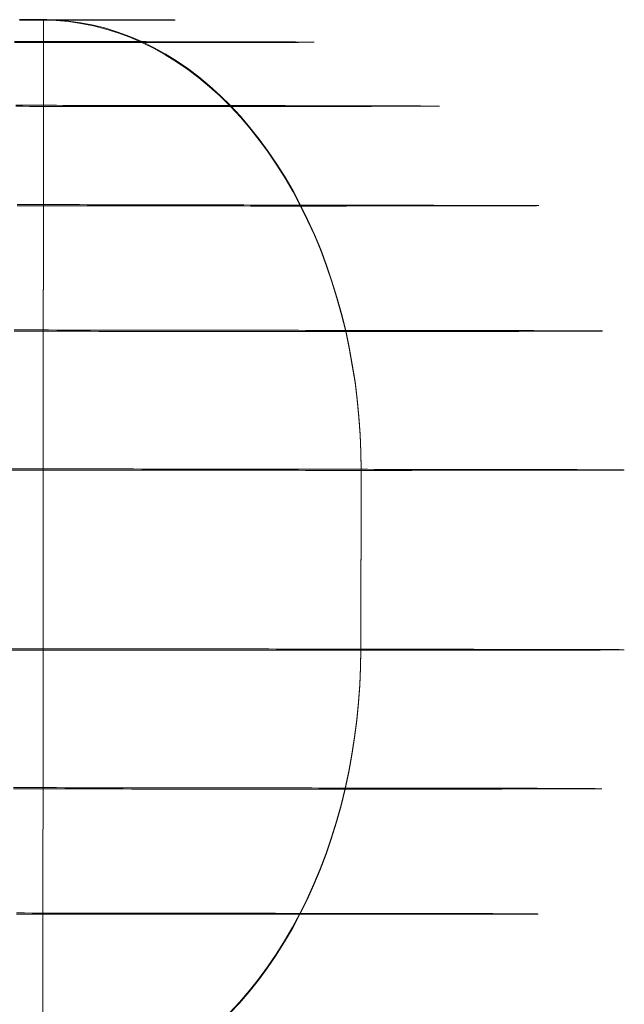
# Model space of a CAD drawing. Units: millimetres. Extents: x 2127 to 36727, y 5293 to 10592.
# Drawn here: x 8937 to 8944, y 8654 to 8665 of the extents above; entities that cross this region are included whole.
import ezdxf

# ---------------------------------------------------------------- set-up
doc = ezdxf.new("R2010")
doc.units = ezdxf.units.MM
doc.layers.add('beslag', color=254, linetype='Continuous', lineweight=9)
doc.layers.add('mål', color=3, linetype='Continuous', lineweight=13)

# ---------------------------------------------------------------- blocks, each defined once
blk = doc.blocks.new('LE 20517 - Robinia galge med 2 net - 3D-flat-1')
at = {"layer": 'beslag', "flags": 128}
for points in [[(63.304, 2855.747), (63.343, 2855.747), (63.382, 2855.747), (63.42, 2855.747), (63.459, 2855.747), (63.498, 2855.747), (63.535, 2855.747), (63.572, 2855.747), (63.608, 2855.747), (63.646, 2855.745), (63.682, 2855.745), (63.717, 2855.745), (63.751, 2855.745), (63.786, 2855.745), (63.821, 2855.745), (63.856, 2855.745), (63.889, 2855.745), (63.921, 2855.745), (63.955, 2855.745), (63.987, 2855.745), (64.019, 2855.745), (64.05, 2855.745), (64.081, 2855.745), (64.112, 2855.745), (64.142, 2855.745), (64.171, 2855.745), (64.201, 2855.745), (64.229, 2855.745), (64.258, 2855.745), (64.285, 2855.745), (64.313, 2855.744), (64.34, 2855.744), (64.366, 2855.744), (64.392, 2855.744), (64.417, 2855.744), (64.442, 2855.744), (64.466, 2855.744), (64.491, 2855.744), (64.514, 2855.744), (64.537, 2855.744), (64.56, 2855.744), (64.582, 2855.744), (64.603, 2855.744), (64.625, 2855.744), (64.645, 2855.744), (64.665, 2855.744), (64.684, 2855.744), (64.703, 2855.744), (64.721, 2855.744), (64.74, 2855.744), (64.758, 2855.744), (64.774, 2855.744), (64.791, 2855.743), (64.807, 2855.743), (64.822, 2855.743), (64.837, 2855.743), (64.852, 2855.743), (64.864, 2855.743), (64.879, 2855.743), (64.892, 2855.743), (64.903, 2855.743), (64.915, 2855.743), (64.926, 2855.743), (64.937, 2855.743), (64.947, 2855.743), (64.956, 2855.743), (64.965, 2855.743), (64.974, 2855.743), (64.982, 2855.743), (64.989, 2855.743), (64.996, 2855.743), (65.002, 2855.743), (65.007, 2855.743), (65.013, 2855.743), (65.018, 2855.743), (65.022, 2855.743), (65.026, 2855.743), (65.028, 2855.741), (65.031, 2855.741), (65.033, 2855.741), (65.035, 2855.741), (65.036, 2855.741), (65.035, 2855.741), (65.033, 2855.741), (65.031, 2855.741), (65.028, 2855.741), (65.026, 2855.741), (65.022, 2855.741), (65.018, 2855.741), (65.013, 2855.741), (65.007, 2855.741), (65.002, 2855.741), (64.996, 2855.741), (64.989, 2855.741), (64.982, 2855.741), (64.974, 2855.741), (64.965, 2855.741), (64.956, 2855.741), (64.947, 2855.741), (64.937, 2855.741), (64.926, 2855.741), (64.915, 2855.741), (64.903, 2855.741), (64.892, 2855.741), (64.879, 2855.741), (64.864, 2855.741), (64.852, 2855.741), (64.837, 2855.741), (64.822, 2855.74), (64.807, 2855.74), (64.791, 2855.74), (64.774, 2855.74), (64.758, 2855.74), (64.74, 2855.74), (64.721, 2855.74), (64.703, 2855.74), (64.684, 2855.74), (64.665, 2855.74), (64.645, 2855.74), (64.625, 2855.74), (64.603, 2855.74), (64.582, 2855.74), (64.56, 2855.74), (64.537, 2855.74), (64.514, 2855.74), (64.491, 2855.74), (64.466, 2855.74), (64.442, 2855.74), (64.417, 2855.74), (64.392, 2855.74), (64.366, 2855.74), (64.34, 2855.74), (64.313, 2855.74), (64.285, 2855.74), (64.258, 2855.74), (64.229, 2855.74), (64.201, 2855.74), (64.171, 2855.74), (64.142, 2855.74), (64.112, 2855.74), (64.081, 2855.74), (64.05, 2855.74), (64.019, 2855.74), (63.987, 2855.74), (63.955, 2855.74), (63.921, 2855.74), (63.889, 2855.74), (63.856, 2855.74), (63.821, 2855.74), (63.786, 2855.74), (63.751, 2855.74), (63.717, 2855.74), (63.681, 2855.74), (63.646, 2855.74), (63.608, 2855.74), (63.572, 2855.74), (63.535, 2855.74), (63.498, 2855.74), (63.459, 2855.74), (63.42, 2855.74), (63.382, 2855.74), (63.343, 2855.74), (63.304, 2855.74)], [(63.562, 2843.746), (63.572, 2855.747), (63.71, 2855.743), (63.849, 2855.731), (63.987, 2855.712), (64.125, 2855.685), (64.262, 2855.65), (64.397, 2855.607), (64.531, 2855.558), (64.664, 2855.502), (64.795, 2855.437), (64.924, 2855.365), (65.051, 2855.287), (65.175, 2855.202), (65.297, 2855.109), (65.417, 2855.01), (65.534, 2854.904), (65.648, 2854.791), (65.759, 2854.672), (65.865, 2854.548), (65.969, 2854.417), (66.069, 2854.282), (66.164, 2854.14), (66.257, 2853.993), (66.345, 2853.841), (66.428, 2853.685), (66.507, 2853.524), (66.582, 2853.358), (66.653, 2853.189), (66.717, 2853.017), (66.778, 2852.839), (66.833, 2852.66), (66.883, 2852.477), (66.93, 2852.291), (66.97, 2852.103), (67.004, 2851.914), (67.034, 2851.722), (67.058, 2851.529), (67.076, 2851.334), (67.091, 2851.138), (67.098, 2850.943), (67.101, 2850.747), (67.098, 2848.746), (67.096, 2848.55), (67.088, 2848.354), (67.074, 2848.159), (67.055, 2847.964), (67.03, 2847.771), (67, 2847.579), (66.966, 2847.39), (66.924, 2847.201), (66.879, 2847.016), (66.828, 2846.833), (66.772, 2846.654), (66.712, 2846.476), (66.646, 2846.303), (66.577, 2846.135), (66.501, 2845.969), (66.422, 2845.807), (66.338, 2845.652), (66.249, 2845.5), (66.158, 2845.353), (66.061, 2845.211), (65.961, 2845.076), (65.858, 2844.944), (65.75, 2844.821), (65.639, 2844.702)], [(63.562, 2843.741), (63.572, 2855.74), (63.71, 2855.736), (63.849, 2855.725), (63.987, 2855.705), (64.125, 2855.677), (64.262, 2855.642), (64.397, 2855.601), (64.531, 2855.551), (64.664, 2855.494), (64.795, 2855.428), (64.924, 2855.357), (65.051, 2855.279), (65.175, 2855.193), (65.297, 2855.1), (65.417, 2855.001), (65.534, 2854.894), (65.648, 2854.782), (65.759, 2854.663), (65.865, 2854.538), (65.969, 2854.408), (66.069, 2854.271), (66.164, 2854.13), (66.257, 2853.983), (66.345, 2853.831), (66.428, 2853.674), (66.507, 2853.513), (66.582, 2853.348), (66.653, 2853.178), (66.717, 2853.005), (66.778, 2852.829), (66.833, 2852.648), (66.883, 2852.465), (66.93, 2852.28), (66.97, 2852.092), (67.004, 2851.902), (67.034, 2851.71), (67.058, 2851.517), (67.076, 2851.323), (67.091, 2851.127), (67.098, 2850.931), (67.101, 2850.734), (67.098, 2848.734), (67.096, 2848.539), (67.088, 2848.343), (67.074, 2848.147), (67.055, 2847.952), (67.03, 2847.759), (67, 2847.567), (66.966, 2847.378), (66.924, 2847.19), (66.879, 2847.004), (66.828, 2846.821), (66.772, 2846.642), (66.712, 2846.466), (66.646, 2846.292), (66.577, 2846.123), (66.501, 2845.958), (66.422, 2845.797), (66.338, 2845.64), (66.249, 2845.489), (66.158, 2845.342), (66.061, 2845.201), (65.961, 2845.065), (65.858, 2844.935), (65.75, 2844.81), (65.639, 2844.692)], [(63.249, 2855.494), (63.31, 2855.494), (63.367, 2855.494), (63.427, 2855.494), (63.485, 2855.494), (63.543, 2855.494), (63.601, 2855.494), (63.659, 2855.494), (63.715, 2855.494), (63.772, 2855.494), (63.827, 2855.494), (63.883, 2855.494), (63.938, 2855.494), (63.994, 2855.494), (64.048, 2855.494), (64.102, 2855.494), (64.155, 2855.494), (64.207, 2855.494), (64.26, 2855.494), (64.312, 2855.494), (64.363, 2855.494), (64.415, 2855.494), (64.466, 2855.494), (64.515, 2855.494), (64.566, 2855.494), (64.615, 2855.494), (64.664, 2855.494), (64.711, 2855.494), (64.759, 2855.494), (64.807, 2855.494), (64.853, 2855.494), (64.899, 2855.494), (64.944, 2855.494), (64.989, 2855.494), (65.035, 2855.494), (65.078, 2855.494), (65.122, 2855.494), (65.165, 2855.494), (65.207, 2855.494), (65.248, 2855.494), (65.29, 2855.494), (65.33, 2855.494), (65.369, 2855.494), (65.409, 2855.494), (65.448, 2855.494), (65.487, 2855.494), (65.524, 2855.494), (65.561, 2855.494), (65.598, 2855.494), (65.634, 2855.494), (65.668, 2855.494), (65.703, 2855.494), (65.737, 2855.494), (65.77, 2855.494), (65.802, 2855.494), (65.835, 2855.494), (65.867, 2855.494), (65.896, 2855.494), (65.927, 2855.494), (65.957, 2855.494), (65.985, 2855.494), (66.014, 2855.494), (66.041, 2855.494), (66.068, 2855.494), (66.095, 2855.494), (66.119, 2855.494), (66.145, 2855.494), (66.168, 2855.494), (66.193, 2855.494), (66.216, 2855.494), (66.238, 2855.494), (66.258, 2855.494), (66.28, 2855.494), (66.3, 2855.494), (66.319, 2855.494), (66.338, 2855.494), (66.356, 2855.494), (66.373, 2855.494), (66.39, 2855.494), (66.407, 2855.494), (66.422, 2855.495), (66.436, 2855.495), (66.45, 2855.495), (66.463, 2855.495), (66.476, 2855.495), (66.488, 2855.495), (66.498, 2855.495), (66.508, 2855.495), (66.519, 2855.495), (66.528, 2855.495), (66.535, 2855.495), (66.543, 2855.495), (66.55, 2855.495), (66.556, 2855.495), (66.561, 2855.495), (66.566, 2855.495), (66.57, 2855.495), (66.573, 2855.495), (66.575, 2855.495), (66.578, 2855.495), (66.579, 2855.495), (66.579, 2855.495), (66.578, 2855.495), (66.575, 2855.495), (66.573, 2855.497), (66.57, 2855.497), (66.566, 2855.497), (66.561, 2855.497), (66.556, 2855.497), (66.55, 2855.497), (66.543, 2855.497), (66.535, 2855.497), (66.528, 2855.497), (66.519, 2855.497), (66.508, 2855.497), (66.498, 2855.497), (66.488, 2855.497), (66.476, 2855.497), (66.463, 2855.497), (66.45, 2855.497), (66.436, 2855.497), (66.422, 2855.497), (66.407, 2855.497), (66.39, 2855.497), (66.373, 2855.498), (66.356, 2855.498), (66.338, 2855.498), (66.319, 2855.498), (66.3, 2855.498), (66.28, 2855.498), (66.258, 2855.498), (66.238, 2855.498), (66.216, 2855.498), (66.193, 2855.498), (66.168, 2855.498), (66.145, 2855.498), (66.119, 2855.498), (66.095, 2855.498), (66.068, 2855.498), (66.041, 2855.498), (66.014, 2855.498), (65.985, 2855.499), (65.957, 2855.499), (65.927, 2855.499), (65.896, 2855.499), (65.867, 2855.499), (65.835, 2855.499), (65.802, 2855.499), (65.77, 2855.499), (65.737, 2855.499), (65.703, 2855.499), (65.668, 2855.499), (65.634, 2855.499), (65.598, 2855.499), (65.561, 2855.499), (65.524, 2855.499), (65.487, 2855.499), (65.448, 2855.499), (65.409, 2855.5), (65.369, 2855.5), (65.33, 2855.5), (65.29, 2855.5), (65.248, 2855.5), (65.207, 2855.5), (65.165, 2855.5), (65.122, 2855.5), (65.078, 2855.5), (65.035, 2855.5), (64.989, 2855.5), (64.944, 2855.5), (64.899, 2855.5), (64.853, 2855.5), (64.807, 2855.5), (64.759, 2855.5), (64.711, 2855.502), (64.664, 2855.502), (64.615, 2855.502), (64.566, 2855.502), (64.515, 2855.502), (64.466, 2855.502), (64.415, 2855.502), (64.363, 2855.502), (64.312, 2855.502), (64.26, 2855.502), (64.207, 2855.502), (64.155, 2855.502), (64.102, 2855.502), (64.048, 2855.502), (63.994, 2855.502), (63.938, 2855.502), (63.883, 2855.503), (63.827, 2855.503), (63.772, 2855.503), (63.715, 2855.503), (63.659, 2855.503), (63.601, 2855.503), (63.543, 2855.503), (63.485, 2855.503), (63.427, 2855.503), (63.367, 2855.503), (63.31, 2855.503), (63.249, 2855.503)], [(63.264, 2854.783), (63.34, 2854.783), (63.416, 2854.782), (63.491, 2854.782), (63.566, 2854.782), (63.639, 2854.782), (63.714, 2854.782), (63.787, 2854.782), (63.86, 2854.782), (63.933, 2854.782), (64.005, 2854.782), (64.076, 2854.782), (64.148, 2854.782), (64.219, 2854.782), (64.289, 2854.782), (64.359, 2854.782), (64.428, 2854.782), (64.497, 2854.782), (64.566, 2854.782), (64.634, 2854.782), (64.701, 2854.782), (64.768, 2854.782), (64.835, 2854.782), (64.901, 2854.782), (64.966, 2854.782), (65.031, 2854.782), (65.095, 2854.782), (65.158, 2854.782), (65.221, 2854.782), (65.284, 2854.782), (65.346, 2854.782), (65.408, 2854.782), (65.469, 2854.782), (65.529, 2854.782), (65.588, 2854.782), (65.648, 2854.782), (65.706, 2854.782), (65.764, 2854.782), (65.822, 2854.782), (65.877, 2854.782), (65.934, 2854.782), (65.989, 2854.782), (66.043, 2854.782), (66.097, 2854.782), (66.15, 2854.782), (66.203, 2854.782), (66.256, 2854.782), (66.306, 2854.782), (66.358, 2854.782), (66.407, 2854.782), (66.457, 2854.782), (66.504, 2854.782), (66.552, 2854.782), (66.6, 2854.782), (66.646, 2854.782), (66.691, 2854.782), (66.736, 2854.782), (66.78, 2854.782), (66.824, 2854.782), (66.866, 2854.782), (66.909, 2854.782), (66.95, 2854.782), (66.99, 2854.782), (67.03, 2854.782), (67.069, 2854.782), (67.106, 2854.782), (67.143, 2854.782), (67.181, 2854.782), (67.216, 2854.782), (67.252, 2854.783), (67.285, 2854.783), (67.319, 2854.783), (67.351, 2854.783), (67.383, 2854.783), (67.414, 2854.783), (67.445, 2854.783), (67.473, 2854.783), (67.503, 2854.783), (67.53, 2854.783), (67.557, 2854.783), (67.583, 2854.783), (67.608, 2854.783), (67.633, 2854.783), (67.656, 2854.783), (67.679, 2854.783), (67.701, 2854.783), (67.722, 2854.783), (67.742, 2854.783), (67.762, 2854.783), (67.78, 2854.783), (67.798, 2854.783), (67.815, 2854.783), (67.83, 2854.783), (67.846, 2854.783), (67.86, 2854.783), (67.874, 2854.783), (67.885, 2854.784), (67.898, 2854.784), (67.909, 2854.784), (67.919, 2854.784), (67.928, 2854.784), (67.936, 2854.784), (67.943, 2854.784), (67.95, 2854.784), (67.955, 2854.784), (67.96, 2854.784), (67.964, 2854.784), (67.968, 2854.784), (67.969, 2854.784), (67.971, 2854.784), (67.972, 2854.784), (67.972, 2854.784), (67.971, 2854.784), (67.969, 2854.784), (67.968, 2854.784), (67.964, 2854.784), (67.96, 2854.784), (67.955, 2854.785), (67.95, 2854.785), (67.943, 2854.785), (67.936, 2854.785), (67.928, 2854.785), (67.919, 2854.785), (67.909, 2854.785), (67.898, 2854.785), (67.885, 2854.785), (67.874, 2854.785), (67.86, 2854.785), (67.846, 2854.785), (67.83, 2854.785), (67.815, 2854.785), (67.798, 2854.785), (67.78, 2854.785), (67.762, 2854.787), (67.742, 2854.787), (67.722, 2854.787), (67.701, 2854.787), (67.679, 2854.787), (67.656, 2854.787), (67.633, 2854.787), (67.608, 2854.787), (67.583, 2854.787), (67.557, 2854.787), (67.53, 2854.787), (67.503, 2854.787), (67.473, 2854.787), (67.445, 2854.787), (67.414, 2854.787), (67.383, 2854.788), (67.351, 2854.788), (67.319, 2854.788), (67.285, 2854.788), (67.252, 2854.788), (67.217, 2854.788), (67.181, 2854.788), (67.143, 2854.788), (67.106, 2854.788), (67.069, 2854.788), (67.03, 2854.788), (66.99, 2854.788), (66.95, 2854.788), (66.909, 2854.788), (66.866, 2854.789), (66.824, 2854.789), (66.78, 2854.789), (66.736, 2854.789), (66.691, 2854.789), (66.646, 2854.789), (66.6, 2854.789), (66.552, 2854.789), (66.504, 2854.789), (66.457, 2854.789), (66.407, 2854.789), (66.358, 2854.789), (66.306, 2854.789), (66.256, 2854.791), (66.203, 2854.791), (66.15, 2854.791), (66.097, 2854.791), (66.043, 2854.791), (65.989, 2854.791), (65.934, 2854.791), (65.878, 2854.791), (65.822, 2854.791), (65.764, 2854.791), (65.706, 2854.791), (65.648, 2854.791), (65.588, 2854.791), (65.529, 2854.792), (65.469, 2854.792), (65.408, 2854.792), (65.346, 2854.792), (65.284, 2854.792), (65.221, 2854.792), (65.158, 2854.792), (65.095, 2854.792), (65.031, 2854.792), (64.966, 2854.792), (64.901, 2854.792), (64.835, 2854.792), (64.768, 2854.792), (64.701, 2854.793), (64.634, 2854.793), (64.566, 2854.793), (64.497, 2854.793), (64.428, 2854.793), (64.359, 2854.793), (64.289, 2854.793), (64.219, 2854.793), (64.148, 2854.793), (64.076, 2854.793), (64.005, 2854.793), (63.933, 2854.793), (63.86, 2854.793), (63.787, 2854.793), (63.714, 2854.795), (63.639, 2854.795), (63.566, 2854.795), (63.491, 2854.795), (63.416, 2854.795), (63.34, 2854.795), (63.264, 2854.795)], [(63.276, 2853.675), (63.365, 2853.675), (63.453, 2853.675), (63.54, 2853.675), (63.626, 2853.675), (63.714, 2853.675), (63.8, 2853.675), (63.885, 2853.675), (63.972, 2853.675), (64.057, 2853.675), (64.14, 2853.675), (64.224, 2853.675), (64.308, 2853.675), (64.392, 2853.675), (64.474, 2853.675), (64.557, 2853.675), (64.638, 2853.675), (64.719, 2853.675), (64.8, 2853.675), (64.88, 2853.675), (64.96, 2853.675), (65.04, 2853.675), (65.117, 2853.675), (65.196, 2853.675), (65.273, 2853.675), (65.35, 2853.675), (65.426, 2853.675), (65.502, 2853.675), (65.577, 2853.675), (65.652, 2853.675), (65.725, 2853.675), (65.798, 2853.675), (65.871, 2853.674), (65.943, 2853.674), (66.015, 2853.674), (66.086, 2853.674), (66.155, 2853.674), (66.225, 2853.674), (66.293, 2853.674), (66.361, 2853.674), (66.428, 2853.674), (66.495, 2853.674), (66.561, 2853.674), (66.626, 2853.674), (66.69, 2853.674), (66.754, 2853.674), (66.817, 2853.674), (66.879, 2853.674), (66.941, 2853.674), (67.002, 2853.675), (67.061, 2853.675), (67.12, 2853.675), (67.18, 2853.675), (67.236, 2853.675), (67.293, 2853.675), (67.35, 2853.675), (67.405, 2853.675), (67.459, 2853.675), (67.513, 2853.675), (67.566, 2853.675), (67.618, 2853.675), (67.669, 2853.675), (67.719, 2853.675), (67.768, 2853.675), (67.817, 2853.675), (67.865, 2853.675), (67.911, 2853.675), (67.958, 2853.675), (68.003, 2853.675), (68.047, 2853.675), (68.09, 2853.675), (68.133, 2853.675), (68.174, 2853.675), (68.215, 2853.675), (68.255, 2853.675), (68.294, 2853.675), (68.333, 2853.675), (68.37, 2853.675), (68.406, 2853.675), (68.441, 2853.675), (68.476, 2853.675), (68.509, 2853.675), (68.541, 2853.675), (68.573, 2853.675), (68.603, 2853.675), (68.633, 2853.675), (68.662, 2853.675), (68.689, 2853.675), (68.716, 2853.675), (68.742, 2853.676), (68.768, 2853.676), (68.791, 2853.676), (68.814, 2853.676), (68.836, 2853.676), (68.858, 2853.676), (68.879, 2853.676), (68.897, 2853.676), (68.916, 2853.676), (68.933, 2853.676), (68.95, 2853.676), (68.964, 2853.676), (68.979, 2853.676), (68.992, 2853.676), (69.004, 2853.676), (69.015, 2853.676), (69.026, 2853.676), (69.036, 2853.676), (69.044, 2853.676), (69.051, 2853.676), (69.058, 2853.678), (69.063, 2853.678), (69.068, 2853.678), (69.071, 2853.678), (69.073, 2853.678), (69.075, 2853.678), (69.076, 2853.678), (69.076, 2853.678), (69.075, 2853.678), (69.073, 2853.678), (69.071, 2853.678), (69.068, 2853.678), (69.063, 2853.678), (69.058, 2853.678), (69.051, 2853.678), (69.044, 2853.678), (69.036, 2853.678), (69.026, 2853.679), (69.015, 2853.679), (69.004, 2853.679), (68.992, 2853.679), (68.979, 2853.679), (68.964, 2853.679), (68.95, 2853.679), (68.933, 2853.679), (68.916, 2853.679), (68.897, 2853.679), (68.879, 2853.679), (68.858, 2853.679), (68.836, 2853.679), (68.814, 2853.679), (68.791, 2853.68), (68.768, 2853.68), (68.742, 2853.68), (68.716, 2853.68), (68.689, 2853.68), (68.662, 2853.68), (68.633, 2853.68), (68.603, 2853.68), (68.573, 2853.68), (68.541, 2853.68), (68.509, 2853.68), (68.476, 2853.68), (68.441, 2853.68), (68.406, 2853.681), (68.37, 2853.681), (68.333, 2853.681), (68.294, 2853.681), (68.255, 2853.681), (68.215, 2853.681), (68.174, 2853.681), (68.133, 2853.681), (68.09, 2853.681), (68.047, 2853.681), (68.003, 2853.681), (67.958, 2853.681), (67.911, 2853.683), (67.865, 2853.683), (67.817, 2853.683), (67.768, 2853.683), (67.719, 2853.683), (67.669, 2853.683), (67.618, 2853.683), (67.566, 2853.683), (67.513, 2853.683), (67.459, 2853.683), (67.405, 2853.683), (67.35, 2853.683), (67.293, 2853.684), (67.236, 2853.684), (67.18, 2853.684), (67.12, 2853.684), (67.061, 2853.684), (67.002, 2853.684), (66.941, 2853.684), (66.879, 2853.684), (66.817, 2853.684), (66.754, 2853.684), (66.69, 2853.684), (66.626, 2853.685), (66.561, 2853.685), (66.495, 2853.685), (66.428, 2853.685), (66.361, 2853.685), (66.293, 2853.685), (66.225, 2853.685), (66.155, 2853.685), (66.086, 2853.685), (66.015, 2853.685), (65.943, 2853.685), (65.871, 2853.685), (65.798, 2853.687), (65.725, 2853.687), (65.652, 2853.687), (65.577, 2853.687), (65.502, 2853.687), (65.426, 2853.687), (65.35, 2853.687), (65.273, 2853.687), (65.196, 2853.687), (65.118, 2853.687), (65.04, 2853.687), (64.96, 2853.688), (64.88, 2853.688), (64.8, 2853.688), (64.719, 2853.688), (64.638, 2853.688), (64.557, 2853.688), (64.474, 2853.688), (64.392, 2853.688), (64.308, 2853.688), (64.224, 2853.688), (64.14, 2853.688), (64.057, 2853.688), (63.972, 2853.689), (63.885, 2853.689), (63.8, 2853.689), (63.714, 2853.689), (63.626, 2853.689), (63.54, 2853.689), (63.453, 2853.689), (63.365, 2853.689), (63.276, 2853.689)], [(63.243, 2852.281), (63.338, 2852.281), (63.434, 2852.281), (63.53, 2852.281), (63.625, 2852.281), (63.719, 2852.281), (63.813, 2852.281), (63.907, 2852.281), (64.001, 2852.281), (64.094, 2852.281), (64.187, 2852.28), (64.278, 2852.28), (64.371, 2852.28), (64.461, 2852.28), (64.553, 2852.28), (64.643, 2852.28), (64.732, 2852.28), (64.822, 2852.28), (64.91, 2852.28), (64.998, 2852.28), (65.086, 2852.28), (65.172, 2852.28), (65.26, 2852.28), (65.345, 2852.28), (65.43, 2852.28), (65.515, 2852.28), (65.6, 2852.28), (65.683, 2852.28), (65.766, 2852.28), (65.849, 2852.28), (65.93, 2852.28), (66.011, 2852.28), (66.091, 2852.28), (66.171, 2852.28), (66.249, 2852.28), (66.328, 2852.28), (66.405, 2852.28), (66.483, 2852.28), (66.559, 2852.28), (66.635, 2852.28), (66.709, 2852.28), (66.783, 2852.28), (66.856, 2852.28), (66.93, 2852.28), (67, 2852.28), (67.071, 2852.28), (67.142, 2852.28), (67.212, 2852.28), (67.28, 2852.28), (67.348, 2852.28), (67.415, 2852.28), (67.482, 2852.28), (67.547, 2852.28), (67.612, 2852.28), (67.675, 2852.28), (67.739, 2852.28), (67.8, 2852.28), (67.862, 2852.28), (67.923, 2852.28), (67.982, 2852.28), (68.04, 2852.28), (68.098, 2852.28), (68.156, 2852.28), (68.211, 2852.28), (68.267, 2852.28), (68.321, 2852.28), (68.374, 2852.28), (68.427, 2852.28), (68.478, 2852.28), (68.528, 2852.28), (68.579, 2852.28), (68.628, 2852.28), (68.675, 2852.28), (68.722, 2852.28), (68.768, 2852.28), (68.813, 2852.28), (68.857, 2852.28), (68.899, 2852.281), (68.942, 2852.281), (68.982, 2852.281), (69.023, 2852.281), (69.062, 2852.281), (69.099, 2852.281), (69.136, 2852.281), (69.172, 2852.281), (69.207, 2852.281), (69.242, 2852.281), (69.276, 2852.281), (69.306, 2852.281), (69.339, 2852.281), (69.368, 2852.281), (69.397, 2852.281), (69.425, 2852.281), (69.452, 2852.281), (69.478, 2852.281), (69.502, 2852.281), (69.527, 2852.281), (69.55, 2852.281), (69.571, 2852.281), (69.591, 2852.281), (69.612, 2852.281), (69.63, 2852.282), (69.648, 2852.282), (69.665, 2852.282), (69.68, 2852.282), (69.694, 2852.282), (69.707, 2852.282), (69.72, 2852.282), (69.73, 2852.282), (69.741, 2852.282), (69.75, 2852.282), (69.757, 2852.282), (69.765, 2852.282), (69.77, 2852.282), (69.775, 2852.282), (69.779, 2852.282), (69.782, 2852.282), (69.783, 2852.284), (69.784, 2852.284), (69.784, 2852.284), (69.783, 2852.284), (69.782, 2852.284), (69.779, 2852.284), (69.775, 2852.284), (69.77, 2852.284), (69.765, 2852.284), (69.757, 2852.284), (69.75, 2852.284), (69.741, 2852.284), (69.73, 2852.284), (69.72, 2852.284), (69.707, 2852.284), (69.694, 2852.284), (69.68, 2852.285), (69.665, 2852.285), (69.648, 2852.285), (69.63, 2852.285), (69.612, 2852.285), (69.591, 2852.285), (69.571, 2852.285), (69.55, 2852.285), (69.527, 2852.285), (69.502, 2852.285), (69.478, 2852.285), (69.452, 2852.285), (69.425, 2852.286), (69.397, 2852.286), (69.368, 2852.286), (69.339, 2852.286), (69.306, 2852.286), (69.276, 2852.286), (69.242, 2852.286), (69.207, 2852.286), (69.172, 2852.286), (69.136, 2852.286), (69.099, 2852.286), (69.062, 2852.286), (69.023, 2852.288), (68.982, 2852.288), (68.942, 2852.288), (68.899, 2852.288), (68.857, 2852.288), (68.813, 2852.288), (68.768, 2852.288), (68.722, 2852.288), (68.675, 2852.288), (68.628, 2852.288), (68.579, 2852.288), (68.528, 2852.289), (68.478, 2852.289), (68.427, 2852.289), (68.374, 2852.289), (68.321, 2852.289), (68.267, 2852.289), (68.211, 2852.289), (68.156, 2852.289), (68.098, 2852.289), (68.04, 2852.289), (67.982, 2852.289), (67.923, 2852.29), (67.862, 2852.29), (67.8, 2852.29), (67.739, 2852.29), (67.675, 2852.29), (67.612, 2852.29), (67.547, 2852.29), (67.482, 2852.29), (67.415, 2852.29), (67.348, 2852.29), (67.28, 2852.29), (67.212, 2852.291), (67.142, 2852.291), (67.071, 2852.291), (67, 2852.291), (66.93, 2852.291), (66.856, 2852.291), (66.783, 2852.291), (66.709, 2852.291), (66.635, 2852.291), (66.559, 2852.291), (66.483, 2852.291), (66.405, 2852.293), (66.328, 2852.293), (66.249, 2852.293), (66.171, 2852.293), (66.091, 2852.293), (66.011, 2852.293), (65.93, 2852.293), (65.849, 2852.293), (65.766, 2852.293), (65.683, 2852.293), (65.6, 2852.294), (65.515, 2852.294), (65.43, 2852.294), (65.345, 2852.294), (65.26, 2852.294), (65.172, 2852.294), (65.086, 2852.294), (64.998, 2852.294), (64.91, 2852.294), (64.822, 2852.294), (64.732, 2852.294), (64.643, 2852.295), (64.553, 2852.295), (64.461, 2852.295), (64.371, 2852.295), (64.278, 2852.295), (64.187, 2852.295), (64.094, 2852.295), (64.001, 2852.295), (63.907, 2852.295), (63.813, 2852.295), (63.719, 2852.295), (63.625, 2852.297), (63.53, 2852.297), (63.434, 2852.297), (63.338, 2852.297), (63.243, 2852.297)], [(63.222, 2850.735), (63.321, 2850.735), (63.42, 2850.735), (63.518, 2850.735), (63.616, 2850.735), (63.713, 2850.735), (63.811, 2850.735), (63.907, 2850.735), (64.004, 2850.735), (64.099, 2850.735), (64.195, 2850.735), (64.29, 2850.735), (64.384, 2850.735), (64.478, 2850.735), (64.571, 2850.735), (64.665, 2850.735), (64.756, 2850.735), (64.849, 2850.735), (64.94, 2850.735), (65.031, 2850.735), (65.121, 2850.735), (65.211, 2850.735), (65.3, 2850.735), (65.389, 2850.735), (65.478, 2850.735), (65.564, 2850.735), (65.652, 2850.735), (65.738, 2850.735), (65.823, 2850.735), (65.908, 2850.735), (65.993, 2850.735), (66.077, 2850.735), (66.159, 2850.735), (66.242, 2850.735), (66.323, 2850.735), (66.404, 2850.735), (66.485, 2850.734), (66.564, 2850.734), (66.644, 2850.734), (66.721, 2850.734), (66.798, 2850.734), (66.875, 2850.734), (66.951, 2850.734), (67.026, 2850.734), (67.101, 2850.734), (67.174, 2850.734), (67.246, 2850.734), (67.319, 2850.734), (67.391, 2850.734), (67.46, 2850.734), (67.53, 2850.734), (67.599, 2850.734), (67.666, 2850.734), (67.735, 2850.735), (67.8, 2850.735), (67.866, 2850.735), (67.931, 2850.735), (67.994, 2850.735), (68.057, 2850.735), (68.119, 2850.735), (68.18, 2850.735), (68.24, 2850.735), (68.299, 2850.735), (68.358, 2850.735), (68.415, 2850.735), (68.472, 2850.735), (68.527, 2850.735), (68.582, 2850.735), (68.635, 2850.735), (68.688, 2850.735), (68.741, 2850.735), (68.791, 2850.735), (68.841, 2850.735), (68.89, 2850.735), (68.938, 2850.735), (68.986, 2850.735), (69.031, 2850.735), (69.076, 2850.735), (69.121, 2850.735), (69.163, 2850.735), (69.206, 2850.735), (69.247, 2850.735), (69.287, 2850.735), (69.326, 2850.735), (69.363, 2850.735), (69.4, 2850.735), (69.437, 2850.735), (69.471, 2850.735), (69.505, 2850.735), (69.538, 2850.735), (69.571, 2850.736), (69.601, 2850.736), (69.631, 2850.736), (69.659, 2850.736), (69.686, 2850.736), (69.714, 2850.736), (69.739, 2850.736), (69.764, 2850.736), (69.787, 2850.736), (69.809, 2850.736), (69.831, 2850.736), (69.85, 2850.736), (69.869, 2850.736), (69.887, 2850.736), (69.904, 2850.736), (69.92, 2850.736), (69.935, 2850.736), (69.948, 2850.736), (69.961, 2850.736), (69.972, 2850.738), (69.983, 2850.738), (69.992, 2850.738), (70.001, 2850.738), (70.007, 2850.738), (70.014, 2850.738), (70.019, 2850.738), (70.023, 2850.738), (70.025, 2850.738), (70.027, 2850.738), (70.028, 2850.738), (70.028, 2850.738), (70.027, 2850.738), (70.025, 2850.738), (70.023, 2850.738), (70.019, 2850.738), (70.014, 2850.739), (70.007, 2850.739), (70.001, 2850.739), (69.992, 2850.739), (69.983, 2850.739), (69.972, 2850.739), (69.961, 2850.739), (69.948, 2850.739), (69.935, 2850.739), (69.92, 2850.739), (69.904, 2850.739), (69.887, 2850.739), (69.869, 2850.739), (69.85, 2850.739), (69.831, 2850.74), (69.809, 2850.74), (69.787, 2850.74), (69.764, 2850.74), (69.739, 2850.74), (69.714, 2850.74), (69.686, 2850.74), (69.659, 2850.74), (69.631, 2850.74), (69.601, 2850.74), (69.571, 2850.74), (69.538, 2850.74), (69.505, 2850.742), (69.471, 2850.742), (69.437, 2850.742), (69.4, 2850.742), (69.363, 2850.742), (69.326, 2850.742), (69.287, 2850.742), (69.247, 2850.742), (69.206, 2850.742), (69.163, 2850.742), (69.121, 2850.742), (69.076, 2850.743), (69.031, 2850.743), (68.986, 2850.743), (68.938, 2850.743), (68.89, 2850.743), (68.841, 2850.743), (68.791, 2850.743), (68.741, 2850.743), (68.688, 2850.743), (68.635, 2850.743), (68.582, 2850.743), (68.527, 2850.744), (68.472, 2850.744), (68.415, 2850.744), (68.358, 2850.744), (68.299, 2850.744), (68.24, 2850.744), (68.18, 2850.744), (68.119, 2850.744), (68.057, 2850.744), (67.994, 2850.744), (67.931, 2850.745), (67.866, 2850.745), (67.8, 2850.745), (67.735, 2850.745), (67.666, 2850.745), (67.599, 2850.745), (67.53, 2850.745), (67.46, 2850.745), (67.391, 2850.745), (67.319, 2850.745), (67.246, 2850.745), (67.174, 2850.747), (67.101, 2850.747), (67.026, 2850.747), (66.951, 2850.747), (66.875, 2850.747), (66.798, 2850.747), (66.721, 2850.747), (66.644, 2850.747), (66.564, 2850.747), (66.485, 2850.747), (66.404, 2850.748), (66.323, 2850.748), (66.242, 2850.748), (66.159, 2850.748), (66.077, 2850.748), (65.993, 2850.748), (65.908, 2850.748), (65.823, 2850.748), (65.738, 2850.748), (65.652, 2850.748), (65.564, 2850.748), (65.478, 2850.749), (65.389, 2850.749), (65.3, 2850.749), (65.211, 2850.749), (65.121, 2850.749), (65.031, 2850.749), (64.94, 2850.749), (64.849, 2850.749), (64.756, 2850.749), (64.665, 2850.749), (64.571, 2850.751), (64.478, 2850.751), (64.384, 2850.751), (64.29, 2850.751), (64.195, 2850.751), (64.099, 2850.751), (64.004, 2850.751), (63.907, 2850.751), (63.811, 2850.751), (63.713, 2850.751), (63.616, 2850.751), (63.518, 2850.752), (63.42, 2850.752), (63.321, 2850.752), (63.222, 2850.752)], [(63.221, 2848.751), (63.32, 2848.751), (63.418, 2848.751), (63.517, 2848.751), (63.615, 2848.751), (63.711, 2848.751), (63.809, 2848.751), (63.906, 2848.751), (64.001, 2848.751), (64.098, 2848.751), (64.193, 2848.751), (64.287, 2848.75), (64.383, 2848.75), (64.477, 2848.75), (64.569, 2848.75), (64.662, 2848.75), (64.755, 2848.75), (64.848, 2848.75), (64.939, 2848.75), (65.029, 2848.75), (65.12, 2848.75), (65.21, 2848.75), (65.299, 2848.749), (65.388, 2848.749), (65.475, 2848.749), (65.563, 2848.749), (65.65, 2848.749), (65.737, 2848.749), (65.822, 2848.749), (65.907, 2848.749), (65.99, 2848.749), (66.074, 2848.749), (66.158, 2848.747), (66.24, 2848.747), (66.322, 2848.747), (66.403, 2848.747), (66.483, 2848.747), (66.562, 2848.747), (66.641, 2848.747), (66.72, 2848.747), (66.797, 2848.747), (66.873, 2848.747), (66.949, 2848.747), (67.025, 2848.746), (67.098, 2848.746), (67.173, 2848.746), (67.245, 2848.746), (67.317, 2848.746), (67.388, 2848.746), (67.459, 2848.746), (67.529, 2848.746), (67.597, 2848.746), (67.665, 2848.746), (67.732, 2848.745), (67.799, 2848.745), (67.865, 2848.745), (67.929, 2848.745), (67.992, 2848.745), (68.056, 2848.745), (68.117, 2848.745), (68.178, 2848.745), (68.238, 2848.745), (68.298, 2848.745), (68.356, 2848.745), (68.414, 2848.743), (68.47, 2848.743), (68.526, 2848.743), (68.58, 2848.743), (68.634, 2848.743), (68.687, 2848.743), (68.738, 2848.743), (68.79, 2848.743), (68.84, 2848.743), (68.889, 2848.743), (68.937, 2848.742), (68.983, 2848.742), (69.029, 2848.742), (69.075, 2848.742), (69.118, 2848.742), (69.162, 2848.742), (69.203, 2848.742), (69.245, 2848.742), (69.285, 2848.742), (69.324, 2848.742), (69.362, 2848.742), (69.399, 2848.741), (69.435, 2848.741), (69.47, 2848.741), (69.504, 2848.741), (69.537, 2848.741), (69.568, 2848.741), (69.599, 2848.741), (69.629, 2848.741), (69.658, 2848.741), (69.685, 2848.741), (69.712, 2848.741), (69.737, 2848.741), (69.761, 2848.74), (69.784, 2848.74), (69.808, 2848.74), (69.828, 2848.74), (69.849, 2848.74), (69.868, 2848.74), (69.886, 2848.74), (69.903, 2848.74), (69.918, 2848.74), (69.934, 2848.74), (69.947, 2848.74), (69.96, 2848.74), (69.971, 2848.74), (69.981, 2848.738), (69.991, 2848.738), (69.998, 2848.738), (70.006, 2848.738), (70.012, 2848.738), (70.016, 2848.738), (70.02, 2848.738), (70.024, 2848.738), (70.025, 2848.738), (70.024, 2848.738), (70.02, 2848.738), (70.016, 2848.738), (70.012, 2848.737), (70.006, 2848.737), (69.998, 2848.737), (69.991, 2848.737), (69.981, 2848.737), (69.971, 2848.737), (69.96, 2848.737), (69.947, 2848.737), (69.934, 2848.737), (69.918, 2848.737), (69.903, 2848.737), (69.886, 2848.737), (69.868, 2848.737), (69.849, 2848.737), (69.828, 2848.737), (69.808, 2848.737), (69.784, 2848.737), (69.761, 2848.736), (69.737, 2848.736), (69.712, 2848.736), (69.685, 2848.736), (69.658, 2848.736), (69.629, 2848.736), (69.599, 2848.736), (69.568, 2848.736), (69.537, 2848.736), (69.504, 2848.736), (69.47, 2848.736), (69.435, 2848.736), (69.399, 2848.736), (69.362, 2848.736), (69.324, 2848.736), (69.285, 2848.736), (69.245, 2848.736), (69.203, 2848.736), (69.162, 2848.736), (69.118, 2848.736), (69.075, 2848.736), (69.029, 2848.736), (68.983, 2848.736), (68.937, 2848.736), (68.889, 2848.736), (68.84, 2848.736), (68.79, 2848.734), (68.738, 2848.734), (68.687, 2848.734), (68.634, 2848.734), (68.58, 2848.734), (68.526, 2848.734), (68.47, 2848.734), (68.414, 2848.734), (68.356, 2848.734), (68.298, 2848.734), (68.238, 2848.734), (68.178, 2848.734), (68.117, 2848.734), (68.056, 2848.734), (67.992, 2848.734), (67.929, 2848.734), (67.865, 2848.734), (67.799, 2848.734), (67.732, 2848.734), (67.665, 2848.734), (67.597, 2848.734), (67.529, 2848.734), (67.459, 2848.734), (67.388, 2848.734), (67.317, 2848.734), (67.245, 2848.734), (67.173, 2848.734), (67.098, 2848.734), (67.025, 2848.734), (66.949, 2848.734), (66.873, 2848.734), (66.797, 2848.734), (66.72, 2848.734), (66.641, 2848.734), (66.562, 2848.734), (66.483, 2848.734), (66.403, 2848.734), (66.322, 2848.734), (66.24, 2848.734), (66.158, 2848.734), (66.074, 2848.734), (65.99, 2848.734), (65.907, 2848.734), (65.822, 2848.734), (65.737, 2848.734), (65.65, 2848.734), (65.563, 2848.734), (65.475, 2848.734), (65.388, 2848.734), (65.299, 2848.734), (65.21, 2848.734), (65.12, 2848.734), (65.029, 2848.734), (64.939, 2848.734), (64.848, 2848.734), (64.755, 2848.736), (64.662, 2848.736), (64.569, 2848.736), (64.477, 2848.736), (64.383, 2848.736), (64.287, 2848.736), (64.193, 2848.736), (64.098, 2848.736), (64.001, 2848.736), (63.906, 2848.736), (63.809, 2848.736), (63.711, 2848.736), (63.614, 2848.736), (63.517, 2848.736), (63.418, 2848.736), (63.32, 2848.736), (63.221, 2848.736)], [(63.237, 2847.207), (63.334, 2847.207), (63.429, 2847.207), (63.525, 2847.207), (63.62, 2847.207), (63.715, 2847.207), (63.809, 2847.205), (63.903, 2847.205), (63.996, 2847.205), (64.09, 2847.205), (64.183, 2847.205), (64.274, 2847.205), (64.366, 2847.205), (64.457, 2847.205), (64.548, 2847.205), (64.638, 2847.205), (64.728, 2847.205), (64.817, 2847.204), (64.906, 2847.204), (64.995, 2847.204), (65.082, 2847.204), (65.169, 2847.204), (65.255, 2847.204), (65.341, 2847.204), (65.426, 2847.204), (65.511, 2847.204), (65.595, 2847.204), (65.679, 2847.204), (65.761, 2847.203), (65.844, 2847.203), (65.926, 2847.203), (66.006, 2847.203), (66.087, 2847.203), (66.167, 2847.203), (66.246, 2847.203), (66.324, 2847.203), (66.401, 2847.203), (66.479, 2847.203), (66.555, 2847.203), (66.631, 2847.201), (66.705, 2847.201), (66.779, 2847.201), (66.852, 2847.201), (66.924, 2847.201), (66.997, 2847.201), (67.067, 2847.201), (67.138, 2847.201), (67.208, 2847.201), (67.276, 2847.201), (67.344, 2847.201), (67.411, 2847.2), (67.477, 2847.2), (67.543, 2847.2), (67.607, 2847.2), (67.672, 2847.2), (67.735, 2847.2), (67.797, 2847.2), (67.857, 2847.2), (67.918, 2847.2), (67.978, 2847.2), (68.036, 2847.199), (68.094, 2847.199), (68.151, 2847.199), (68.208, 2847.199), (68.263, 2847.199), (68.317, 2847.199), (68.37, 2847.199), (68.423, 2847.199), (68.474, 2847.199), (68.524, 2847.199), (68.575, 2847.199), (68.622, 2847.198), (68.67, 2847.198), (68.718, 2847.198), (68.763, 2847.198), (68.808, 2847.198), (68.852, 2847.198), (68.895, 2847.198), (68.937, 2847.198), (68.978, 2847.198), (69.018, 2847.198), (69.058, 2847.198), (69.095, 2847.196), (69.133, 2847.196), (69.169, 2847.196), (69.203, 2847.196), (69.238, 2847.196), (69.27, 2847.196), (69.303, 2847.196), (69.333, 2847.196), (69.364, 2847.196), (69.393, 2847.196), (69.421, 2847.196), (69.448, 2847.196), (69.474, 2847.195), (69.498, 2847.195), (69.523, 2847.195), (69.545, 2847.195), (69.567, 2847.195), (69.587, 2847.195), (69.607, 2847.195), (69.626, 2847.195), (69.643, 2847.195), (69.659, 2847.195), (69.675, 2847.195), (69.689, 2847.195), (69.703, 2847.195), (69.715, 2847.194), (69.726, 2847.194), (69.737, 2847.194), (69.746, 2847.194), (69.753, 2847.194), (69.761, 2847.194), (69.766, 2847.194), (69.772, 2847.194), (69.775, 2847.194), (69.778, 2847.194), (69.779, 2847.194), (69.778, 2847.194), (69.775, 2847.194), (69.772, 2847.192), (69.766, 2847.192), (69.761, 2847.192), (69.753, 2847.192), (69.746, 2847.192), (69.737, 2847.192), (69.726, 2847.192), (69.715, 2847.192), (69.703, 2847.192), (69.689, 2847.192), (69.675, 2847.192), (69.659, 2847.192), (69.643, 2847.192), (69.626, 2847.192), (69.607, 2847.192), (69.587, 2847.192), (69.567, 2847.192), (69.545, 2847.191), (69.523, 2847.191), (69.498, 2847.191), (69.474, 2847.191), (69.448, 2847.191), (69.421, 2847.191), (69.393, 2847.191), (69.364, 2847.191), (69.333, 2847.191), (69.303, 2847.191), (69.27, 2847.191), (69.238, 2847.191), (69.203, 2847.191), (69.169, 2847.191), (69.133, 2847.191), (69.095, 2847.191), (69.058, 2847.191), (69.018, 2847.191), (68.978, 2847.191), (68.937, 2847.191), (68.895, 2847.191), (68.852, 2847.191), (68.808, 2847.191), (68.763, 2847.191), (68.718, 2847.191), (68.67, 2847.19), (68.622, 2847.19), (68.575, 2847.19), (68.524, 2847.19), (68.474, 2847.19), (68.423, 2847.19), (68.37, 2847.19), (68.317, 2847.19), (68.263, 2847.19), (68.208, 2847.19), (68.151, 2847.19), (68.094, 2847.19), (68.036, 2847.19), (67.978, 2847.19), (67.918, 2847.19), (67.857, 2847.19), (67.797, 2847.19), (67.735, 2847.19), (67.672, 2847.19), (67.607, 2847.19), (67.543, 2847.19), (67.477, 2847.19), (67.411, 2847.19), (67.344, 2847.19), (67.276, 2847.19), (67.208, 2847.19), (67.138, 2847.19), (67.067, 2847.19), (66.997, 2847.19), (66.924, 2847.19), (66.852, 2847.19), (66.779, 2847.19), (66.705, 2847.19), (66.629, 2847.19), (66.555, 2847.19), (66.479, 2847.19), (66.401, 2847.19), (66.324, 2847.19), (66.246, 2847.19), (66.167, 2847.19), (66.087, 2847.19), (66.006, 2847.19), (65.926, 2847.19), (65.844, 2847.19), (65.761, 2847.19), (65.679, 2847.19), (65.595, 2847.19), (65.511, 2847.19), (65.426, 2847.19), (65.341, 2847.19), (65.255, 2847.19), (65.169, 2847.19), (65.082, 2847.19), (64.995, 2847.19), (64.906, 2847.19), (64.817, 2847.19), (64.728, 2847.19), (64.638, 2847.19), (64.548, 2847.19), (64.457, 2847.191), (64.366, 2847.191), (64.274, 2847.191), (64.183, 2847.191), (64.09, 2847.191), (63.996, 2847.191), (63.903, 2847.191), (63.809, 2847.191), (63.715, 2847.191), (63.62, 2847.191), (63.525, 2847.191), (63.429, 2847.191), (63.334, 2847.191), (63.237, 2847.191)], [(63.27, 2845.813), (63.358, 2845.813), (63.446, 2845.811), (63.534, 2845.811), (63.62, 2845.811), (63.708, 2845.811), (63.793, 2845.811), (63.879, 2845.811), (63.964, 2845.811), (64.049, 2845.811), (64.134, 2845.811), (64.218, 2845.811), (64.301, 2845.811), (64.385, 2845.811), (64.468, 2845.81), (64.55, 2845.81), (64.631, 2845.81), (64.712, 2845.81), (64.794, 2845.81), (64.873, 2845.81), (64.953, 2845.81), (65.032, 2845.81), (65.111, 2845.81), (65.189, 2845.81), (65.266, 2845.81), (65.344, 2845.81), (65.42, 2845.809), (65.496, 2845.809), (65.57, 2845.809), (65.645, 2845.809), (65.719, 2845.809), (65.792, 2845.809), (65.864, 2845.809), (65.936, 2845.809), (66.008, 2845.809), (66.078, 2845.809), (66.149, 2845.809), (66.218, 2845.807), (66.287, 2845.807), (66.355, 2845.807), (66.422, 2845.807), (66.489, 2845.807), (66.555, 2845.807), (66.619, 2845.807), (66.684, 2845.807), (66.748, 2845.807), (66.811, 2845.807), (66.873, 2845.807), (66.935, 2845.807), (66.995, 2845.806), (67.055, 2845.806), (67.114, 2845.806), (67.172, 2845.806), (67.23, 2845.806), (67.286, 2845.806), (67.343, 2845.806), (67.399, 2845.806), (67.453, 2845.806), (67.507, 2845.806), (67.56, 2845.806), (67.611, 2845.805), (67.663, 2845.805), (67.713, 2845.805), (67.762, 2845.805), (67.811, 2845.805), (67.858, 2845.805), (67.905, 2845.805), (67.951, 2845.805), (67.996, 2845.805), (68.04, 2845.805), (68.084, 2845.805), (68.126, 2845.805), (68.168, 2845.804), (68.209, 2845.804), (68.249, 2845.804), (68.287, 2845.804), (68.326, 2845.804), (68.362, 2845.804), (68.399, 2845.804), (68.434, 2845.804), (68.469, 2845.804), (68.503, 2845.804), (68.535, 2845.804), (68.566, 2845.804), (68.597, 2845.802), (68.626, 2845.802), (68.656, 2845.802), (68.683, 2845.802), (68.71, 2845.802), (68.736, 2845.802), (68.762, 2845.802), (68.785, 2845.802), (68.808, 2845.802), (68.83, 2845.802), (68.852, 2845.802), (68.871, 2845.802), (68.89, 2845.802), (68.908, 2845.802), (68.926, 2845.801), (68.942, 2845.801), (68.957, 2845.801), (68.971, 2845.801), (68.986, 2845.801), (68.997, 2845.801), (69.009, 2845.801), (69.019, 2845.801), (69.029, 2845.801), (69.037, 2845.801), (69.045, 2845.801), (69.051, 2845.801), (69.057, 2845.801), (69.062, 2845.801), (69.064, 2845.8), (69.067, 2845.8), (69.068, 2845.8), (69.069, 2845.8), (69.068, 2845.8), (69.067, 2845.8), (69.064, 2845.8), (69.062, 2845.8), (69.057, 2845.8), (69.051, 2845.8), (69.045, 2845.8), (69.037, 2845.8), (69.029, 2845.8), (69.019, 2845.8), (69.009, 2845.8), (68.997, 2845.8), (68.986, 2845.8), (68.971, 2845.8), (68.957, 2845.798), (68.942, 2845.798), (68.926, 2845.798), (68.908, 2845.798), (68.89, 2845.798), (68.871, 2845.798), (68.852, 2845.798), (68.83, 2845.798), (68.808, 2845.798), (68.785, 2845.798), (68.762, 2845.798), (68.736, 2845.798), (68.71, 2845.798), (68.683, 2845.798), (68.656, 2845.798), (68.626, 2845.798), (68.597, 2845.798), (68.566, 2845.798), (68.535, 2845.798), (68.503, 2845.798), (68.469, 2845.798), (68.434, 2845.798), (68.399, 2845.798), (68.362, 2845.797), (68.326, 2845.797), (68.287, 2845.797), (68.249, 2845.797), (68.209, 2845.797), (68.168, 2845.797), (68.126, 2845.797), (68.084, 2845.797), (68.04, 2845.797), (67.996, 2845.797), (67.951, 2845.797), (67.905, 2845.797), (67.858, 2845.797), (67.811, 2845.797), (67.762, 2845.797), (67.713, 2845.797), (67.663, 2845.797), (67.611, 2845.797), (67.56, 2845.797), (67.507, 2845.797), (67.453, 2845.797), (67.399, 2845.797), (67.343, 2845.797), (67.286, 2845.797), (67.23, 2845.797), (67.172, 2845.797), (67.114, 2845.797), (67.055, 2845.797), (66.995, 2845.797), (66.935, 2845.797), (66.873, 2845.797), (66.811, 2845.797), (66.748, 2845.797), (66.684, 2845.797), (66.619, 2845.797), (66.555, 2845.797), (66.488, 2845.797), (66.422, 2845.797), (66.355, 2845.797), (66.287, 2845.797), (66.218, 2845.797), (66.149, 2845.797), (66.078, 2845.797), (66.008, 2845.797), (65.936, 2845.797), (65.864, 2845.797), (65.792, 2845.797), (65.719, 2845.797), (65.645, 2845.797), (65.57, 2845.797), (65.496, 2845.797), (65.42, 2845.797), (65.344, 2845.797), (65.266, 2845.797), (65.189, 2845.797), (65.111, 2845.797), (65.032, 2845.797), (64.953, 2845.797), (64.873, 2845.797), (64.794, 2845.797), (64.712, 2845.797), (64.631, 2845.797), (64.55, 2845.797), (64.468, 2845.797), (64.385, 2845.797), (64.301, 2845.797), (64.218, 2845.797), (64.134, 2845.797), (64.049, 2845.797), (63.964, 2845.797), (63.879, 2845.797), (63.793, 2845.797), (63.706, 2845.797), (63.62, 2845.797), (63.534, 2845.797), (63.446, 2845.798), (63.358, 2845.798), (63.27, 2845.798)]]:
    blk.add_lwpolyline(points, dxfattribs=at)

msp = doc.modelspace()

# ---------------------------------------------------------------- block references
at = {"layer": 'mål'}
msp.add_blockref('LE 20517 - Robinia galge med 2 net - 3D-flat-1', (8873.588, 5808.913), dxfattribs=at)

doc.saveas('drawing.dxf')
